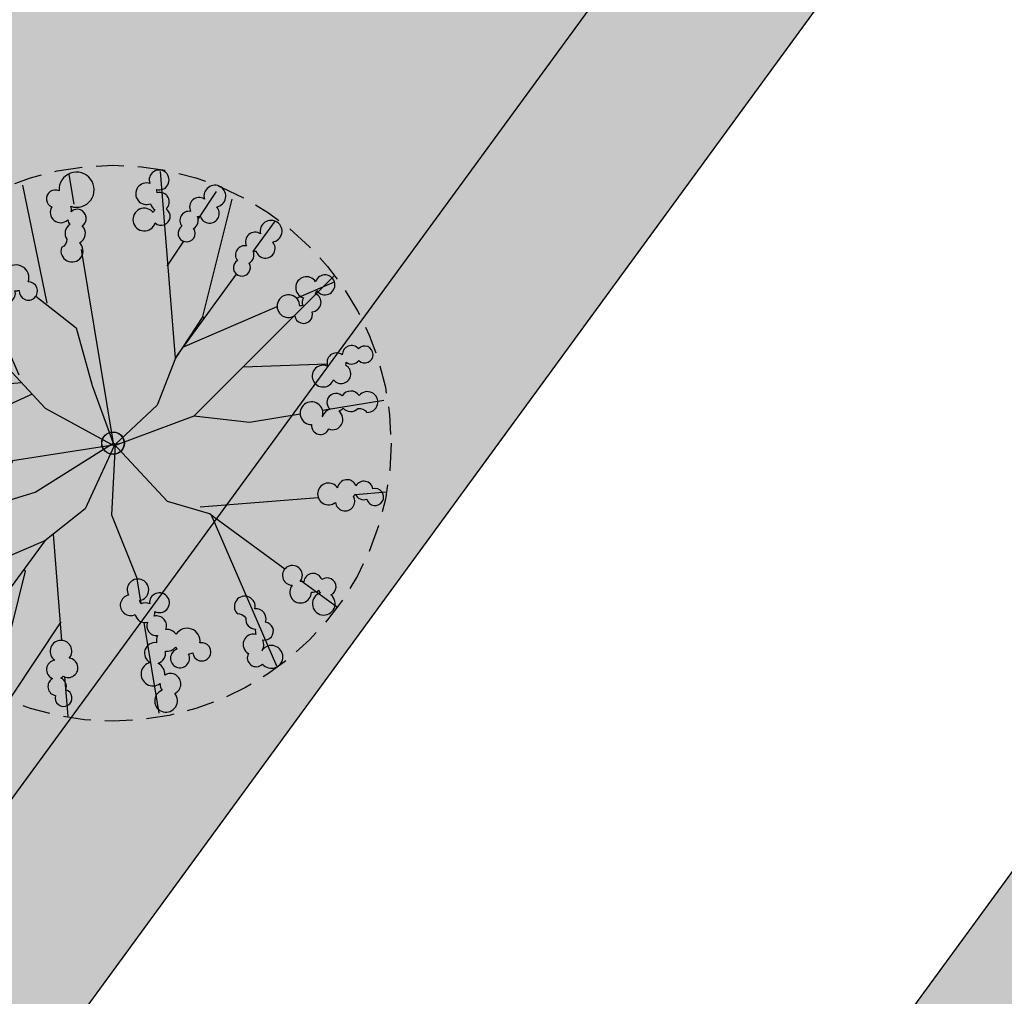
# Model space of a CAD drawing. Extents: x 165990 to 175304, y 2171271 to 2183040.
# Drawn here: x 171754 to 171763, y 2178191 to 2178200 of the extents above; entities that cross this region are included whole.
import ezdxf

# ---------------------------------------------------------------- set-up
doc = ezdxf.new("R2010")
doc.units = 0
doc.header["$MEASUREMENT"] = 0
doc.linetypes.add('HIDDEN', pattern=[0.375, 0.25, -0.125])
for name, color, linetype in [('-A-NV01-P-ARV', 80, 'CONTINUOUS'), ('-A-NV01-P-CALÇ', 5, 'CONTINUOUS'), ('-A-NV01-P-CALÇ-HT', 253, 'CONTINUOUS'), ('-A-NV01-P-GRAMA', 5, 'CONTINUOUS'), ('-A-NV01-P-GRAMA-HT', 94, 'CONTINUOUS'), ('BLK-ARVORES01', 7, 'CONTINUOUS'), ('BLK-ARVORES02', 5, 'HIDDEN')]:
    doc.layers.add(name, color=color, linetype=linetype)

# ---------------------------------------------------------------- blocks, each defined once
blk = doc.blocks.new('ARV-PAIS-03-DEDALEIRO')
at = {"layer": 'BLK-ARVORES01', "color": 24}
for p, q in [((0, 1.216812421567738), (0, 2.455353637225926)), ((-0.02045751851983368, 1.374315093271434), (-0.4314997930196114, 2.383457900956273)), ((-0.003502758219838142, 1.04422742407769), (0.7505362742231227, 2.32578906789422)), ((-0.04621314071118832, 0.9815302444621921), (-1.098242912965361, 2.202421824447811)), ((-1.121386324986815, 1.440770862624049), (-1.32314312516246, 2.047358341515064)), ((0.667174490808975, 1.220621898770332), (1.396074770891573, 2.025329619646072)), ((1.716574668243993, 1.747212157584727), (1.526515652192757, 1.55376096162945)), ((-1.121386324986815, 1.440770862624049), (-1.492680637631565, 1.526804776862264)), ((-0.07246352673973888, 0.8478832356631756), (-1.121386324986815, 1.440770862624049)), ((-1.837112168432213, 1.20385953783989), (-2.025329620810226, 1.374345976859331)), ((-0.984355574415531, 1.363316318951547), (-1.149973222782137, 1.240203525405377)), ((-0.0002085727173835039, 1.369034103117883), (-0.02045751851983368, 1.374315093271434)), ((1.236625198682304, 1.258696531876922), (0, 0)), ((0.9491773474728689, -0.0003884993493556976), (2.224150619644206, 1.098242912441492)), ((-1.220621899701655, 0.6454456970095634), (-1.592139006126672, 0.9819640573114157)), ((-1.075471593241673, 1.057820762973279), (0, -0.02172879595309496)), ((-1.065956218983047, -0.02523155324161053), (-2.347517861693632, 0.7288074791431427)), ((-2.100145300501026, 0.662742804735899), (-2.387741483689751, 0.6725094886496663)), ((-0.6656208028434776, 0.6322202989831567), (-1.782162475166842, 0.6519441995769739)), ((1.573950486781541, 0.5465183332562447), (1.841003736713901, 0.5590145578607917)), ((2.078264811600093, 0.5701167164370418), (2.376280218013562, 0.5840617530047894)), ((1.396043888002168, 0.02045751921832561), (2.405186694639269, 0.4314997922629118)), ((0, -0.02172879595309496), (0, 0)), ((0.9506270154379308, 0), (1.882151300495025, 0)), ((1.065956218983047, 0.003502758219838142), (1.863153370679356, -0.4655482405796647)), ((1.390762896975502, 0.0002085715532302856), (1.396043888002168, 0.02045751921832561)), ((2.136646252998617, 0), (2.477082432771567, 0)), ((-2.197309685521759, -0.02172879595309496), (-2.477082432596944, -0.02172879595309496)), ((-1.396043887827545, -0.042186314240098), (-2.405186694464646, -0.4532285882160068)), ((-1.07190949190408, -0.02172879595309496), (-1.870576584013179, -0.02172879595309496)), ((-0.9796328690717928, -0.04758350737392902), (-1.705057785322424, -0.6726747285574675)), ((-1.390762896917295, -0.02193736657500267), (-1.396043887827545, -0.042186314240098)), ((0, -0.02172879595309496), (-0.01306305889738724, -0.02172879595309496)), ((-0.005153228645212948, -0.02697399910539389), (0, -0.02172879595309496)), ((0, -0.02172879595309496), (0, -0.03039123211055994)), ((0.02712604159023613, -0.04837918002158403), (0, -0.02172879595309496)), ((0.6248321381863207, -0.4447328448295593), (2.387741483864374, -0.7159670777618885)), ((-1.573950486781541, -0.568247128278017), (-2.376280217838939, -0.6057905480265617)), ((1.243543068470899, -0.5399252520874143), (1.711326801800169, -1.133381362073123)), ((2.02652563463198, -0.5616724221035838), (2.347517861868255, -0.7505362741649151)), ((1.203568598255515, -1.204192730598152), (0.8736060799565166, -0.8800161294639111)), ((-1.954626782564446, -0.8877257779240608), (-2.224150619469583, -1.119971708394587)), ((-1.015277863712981, -1.055127376690507), (-0.8582873340928927, -0.8953348742797971)), ((-0.0003884982434101403, -0.9709061412140727), (0.694387175492011, -1.777200595475733)), ((0.003502758219838142, -1.087685012258589), (-0.7505362740484998, -2.36924665607512)), ((0, -1.077946898527443), (0, -1.914692011661828)), ((-1.716574668185785, -1.768940952606499), (-1.136851521558128, -1.178870885632932)), ((1.747212159854826, -1.738303462974727), (1.34940280491719, -1.347469723783433)), ((2.024204598914366, -1.416784524917603), (2.025329620868433, -1.417803565040231)), ((0.911427536746487, -2.029078209772706), (1.098242913139984, -2.24587941262871)), ((0, -2.092399317771196), (0, -2.498811225406826))]:
    blk.add_line(p, q, dxfattribs=at)
at = {"layer": 'BLK-ARVORES01', "color": 84}
for points in [[(-0.2779619770299178, 2.310006146319211, 2.598849116635145), (-0.4080560929724015, 2.292125484906137, 0.770801377006363), (-0.4302383108588401, 2.127302977256477, 0.6898905006515571), (-0.4043084642617032, 1.974122573621571, 2.418050961645872), (-0.3102809847332537, 2.026727801188827, 0.3988114795322733), (-0.3551982347271405, 2.131903227418661, 0.0786901755428842), (-0.3341262791946065, 2.148622384294868, 1.235263574425151)], [(0.6973087673832197, 1.80053482670337, 0.6225633317902135), (0.761314694682369, 1.946211298927665, 0.1241819491303711), (0.8025910358410329, 1.960080597549677, 4.142824092600307), (0.8433575415983796, 2.03037060983479, 0.2398913517750832), (0.8104762932925951, 2.104141059797257, 0.08543406406582886), (0.8330398996768054, 2.125842773355544, 3.255553354060608), (0.8333442762959749, 2.234813915099949, 1.155491616598794), (0.7025844416639302, 2.107294777873904, 0.4377163471571954), (0.6864808629325125, 1.977497825399041, 0.5499699931876417), (0.6165258004330099, 1.845091970637441, 0.1701342962642395), (0.5556655664404389, 1.824412120506167, 0.8465421464637488), (0.3692104047804605, 1.799874680116773, 1.218939504159277), (0.2364658057049382, 1.638395863585174, 0.1708326214226464), (0.1910080845409539, 1.595709173940122, 3.182202578549896), (0.2132189666444901, 1.481196565553546, 1.081406912488466), (0.3237003188114613, 1.632399178575724, 0.3158353785834451), (0.3933196715079248, 1.733103833161294, 0.3919626395519619), (0.5222981221158989, 1.720724887214601, 0.2694356744377163), (0.5930185439938214, 1.653386275283992, 0.05072198364219725), (0.5807012801233213, 1.633265909738839, 2.679257971376079), (0.5867492482357193, 1.521258704829961, 0.08409562547730201), (0.6125316642574035, 1.492078311741352, 2.577618013013024), (0.7213846595550422, 1.471768497489393, 0.8064565525622791), (0.6993253711843863, 1.698558427393436, 0.2834570118121201)], [(-1.22371173434658, 1.488148093223572, 0.8465421458228901), (-1.161625221109716, 1.665666762273759, 1.218939512908416), (-1.245993740158156, 1.856921800877899, 0.170832621963276), (-1.263626421365188, 1.916735230945051, 3.182202589936058), (-1.375867491326062, 1.948490592651069, 1.081406906310591), (-1.290644432214322, 1.781741108745337, 0.31583537459998), (-1.232098127802601, 1.674220824614167, 0.3919626411697898), (-1.301251411437988, 1.564646637067199, 0.2694356736518607), (-1.393228346481919, 1.531842520460486, 0.05072198316309766), (-1.405642982048448, 1.551902951672673, 2.679257962777283), (-1.508366273890715, 1.596959770657122, 0.08409562645548693), (-1.546032536862185, 1.587086524814367, 2.577618023850079), (-1.613200412306469, 1.499052783474326, 0.806456553231066), (-1.400787636463065, 1.416584020480514, 0.2834570114347861), (-1.308835766103584, 1.372446663677692, 0.6225633324021043), (-1.207610397745157, 1.249679330736399, 0.1241819471278909), (-1.21382197123603, 1.206580488942564, 4.142824080715354), (-1.169432066293666, 1.138520736247301, 0.2398913543600191), (-1.088758432742907, 1.134645061567426, 0.08543406344289771), (-1.079547701345291, 1.104724448174238, 3.255553366705889), (-0.9823965411342215, 1.055363994091749, 1.155491607810757), (-1.037340308830608, 1.22954908804968, 0.4377163491637081), (-1.145967393793399, 1.302396397572011, 0.5499699919805446), (-1.232664962648414, 1.424496982246637, 0.1701342938313358)], [(1.546235598332714, 1.73162404820323, 1.010596921853754), (1.391204707790166, 1.698936767876148, 0.8768884295783415), (1.381717157142702, 1.514065255410969, 0.1479428813599041), (1.358502809540369, 1.473077062517405, 0.4291402433468436), (1.236479648854584, 1.418526207096875, -0.3465291064798576), (1.14811151829781, 1.412876710295677, 1.855441579328576), (1.276717530214228, 1.308302350342274, 0.5325700897506956), (1.415004004375078, 1.377134318463504, 1.080970627896691), (1.458473410602892, 1.533888599369675, 0.2128217621559089), (1.495668245159322, 1.564985319040716, 3.332100763534638)], [(-1.759334190574009, 1.295539524871856, 0.6898905020192652), (-1.884782121283934, 1.387187820393592, 2.418050924459049), (-1.915441970777465, 1.283899628091604, 0.3988114788392528), (-1.809883728128625, 1.239889550488442, 0.07869017613184755), (-1.813315070903627, 1.21321028098464, 1.23526356773633), (-1.740956415043911, 1.058409207034856, 2.598849100774326), (-1.660231449321145, 1.161983706522733, 0.7708013739415622)], [(2.081648382416461, 1.11145991506055, 1.437133039709621), (1.938470212713582, 0.998929200693965, 0.2121382994263382), (1.916070356994169, 0.9339806688949466, 0.08593662435741282), (1.888538203987991, 0.9338287236168981, 3.986652455670233), (1.822582730877912, 0.8636067379266024, 1.085295383831318), (1.983332527190214, 0.8583693811669946, 0.7931760657180854), (2.052376784587977, 1.007979225367308, 0.08152397039280616), (2.072637467412278, 1.032042856328189, 4.22930618856894)], [(-2.098362221760908, 0.6605727970600128, 0.2121382979604375), (-2.139988747512689, 0.6059166211634874, 0.08593662311016982), (-2.166181440610671, 0.6144010405987501, 3.986652483504079), (-2.250821961148176, 0.56838762992993, 1.08529539754699), (-2.099812214320991, 0.5130343697965145, 0.7931760597611345), (-1.987357984093251, 0.6334680090658367, 0.08152396758837555), (-1.960576385085005, 0.6499695088714361, 4.229306194025739), (-1.927129753516056, 0.7225614404305816, 1.437133036114218)], [(2.257762654306134, 0.6330227400176227, 0.7708013738512365), (2.094905461970484, 0.6667280066758394, 0.6898904923815613), (1.940282016701531, 0.651622261852026, 2.418050933549709), (1.986152407160262, 0.5541318296454847, 0.3988114773860444), (2.094223210966447, 0.591550150886178, 0.07869017522159664), (2.109420884371502, 0.569355821236968, 1.235263564248409), (2.266460776503664, 0.5019939658232033, 2.598849094199486)], [(-2.032807503739605, 0.009956584312021732, 0.7708013659128721), (-2.191925725404872, 0.05832911236211658, 0.6898904941823555), (-2.347282165079378, 0.05734418518841267, 2.418050926206264), (-2.310465519723948, -0.04391296999529004, 0.3988114847096252), (-2.199440268392209, -0.0164753464050591, 0.0786901763105144), (-2.186323432455538, -0.03995951451361179, 1.23526356746346), (-2.03605844991398, -0.1213203324005008, 2.598849069840275)], [(2.303097426949535, 0.03997573303058743, 0.7708013731793082), (2.141249729320407, 0.0782358031719923, 0.6898904998195633), (1.986263414262794, 0.06747311353683472, 2.418050926023085), (2.029381196160102, -0.03126560105010867, 0.3988114782446052), (2.138459044712363, 0.003106663003563881, 0.07869017477672377), (2.153028197877575, -0.0195052195340395, 1.235263565440979), (2.308116833679378, -0.09124546451494098, 2.59884909435788)], [(2.159108161577024, -0.6751535665243864, 0.08152396975465184), (2.190018035995308, -0.6693112002685666, 4.229306170295215), (2.247195384203224, -0.6134630427695811, 1.437133035554895), (2.065117569873109, -0.6101737320423126, 0.2121382982674778), (2.006709238543408, -0.646347370930016, 0.0859366237577417), (1.985277462896192, -0.6290638083592057, 3.986652460903701), (1.889783170103328, -0.6417953344061971, 1.085295393560503), (2.01104426610982, -0.7474536220543087, 0.7931760628374944)], [(-1.793712750193663, -0.8235604707151651, 2.598849086106751), (-1.88522461624234, -0.7293809857219458, 0.7708013722035388), (-2.031120872416068, -0.8092107586562634, 0.6898904936686724), (-2.139123073517112, -0.9208893943578005, 2.418050920732256), (-2.041021813987754, -0.9654384693130851, 0.3988114772503263), (-1.982937274093274, -0.8669213857501745, 0.07869017376182906), (-1.956981658877339, -0.8739827973768115, 1.235263578497493)], [(-1.074433488596696, -1.371982442215085, 0.6225633306618129), (-1.038583464105614, -1.216956092044711, 0.1241819469394366), (-1.000599286926445, -1.195665342733264, 4.142824066051889), (-0.9735900101077277, -1.11902923649177, 0.2398913506999825), (-1.019594440003857, -1.052645139396191, 0.08543406393435178), (-1.001451738149626, -1.027131945826113, 3.255553363393279), (-1.02138202736387, -0.9199984506703913, 1.155491615315131), (-1.126196357392473, -1.069575257599354, 0.4377163442609406), (-1.117924548685551, -1.200105526484549, 0.5499699896075299), (-1.162083853036165, -1.343196325004101, 0.1701342948057101), (-1.218047204427421, -1.374814794398844, 0.846542136346919), (-1.396706254745368, -1.433539211750031, 1.218939512778149), (-1.497166581393685, -1.616853855550289, 0.1708326273504187), (-1.533909805497387, -1.667237320914865, 3.182202584550385), (-1.49082690445357, -1.775636232923716, 1.081406907606768), (-1.410335167194717, -1.606552112381905, 0.3158353724658355), (-1.360620733699761, -1.494673801120371, 0.3919626380900043), (-1.231586179492297, -1.482894048094749, 0.2694356743675351), (-1.149594306014478, -1.535933649167418, 0.05072198364210159), (-1.157962330064038, -1.557990854606032, 2.679257973069717), (-1.131226499419427, -1.666928391903639, 0.08409562625170351), (-1.100475195300533, -1.690815325826406, 2.577618018290469), (-0.9897439879423473, -1.690564669668674, 0.8064565521271827), (-1.053521064372035, -1.471811912488192, 0.2834570103062018)], [(1.858073775336379, -1.195617401972413, 0.7708013702135011), (1.697957191208843, -1.150659760460258, 2.59884907488834), (1.629981160425814, -1.263013917021453, 1.235263559866326), (1.8004085632856, -1.275409404188395, 0.07869017668609435), (1.824109943438089, -1.262689256574959, 0.398811479436526), (1.902870709280251, -1.345611939206719, 2.418050925912182), (1.988433588587213, -1.280133156105876, 0.6898904888531979)], [(1.560032924520783, -1.41102513903752, 1.014376995495786), (1.398115356219932, -1.395398409105837, 0.2537713545133324), (1.307872305769706, -1.377498653251678, -0.01752780505116559), (1.301090260676574, -1.379886389710009, -0.01863931149018623), (1.307872305769706, -1.377498653251678, 2.957287763926824), (1.188156381511362, -1.343256887048483, 0.8687088426599248), (1.247233565605711, -1.490270225331187, 0.8739958175925057), (1.430949270288693, -1.46755394525826, 0.1479428828549297), (1.47534221157548, -1.483308458700776, 0.4291402400889187), (1.550227560190251, -1.594022650271654, -0.2660966460628894), (1.571116096049082, -1.680072125978768, 1.643218022610505), (1.651803355809534, -1.535279623232782, 0.5417290209467974)], [(-0.4899833053641487, -2.057505985256284, 0.541729014865573), (-0.4503644902724773, -1.908203145954758, 1.643218006879523), (-0.5786634211835917, -1.803252264857292, -0.2660966417322816), (-0.5664281070930883, -1.890951410401613, 0.4291402455453414), (-0.5953278068918735, -2.021451432257891, 0.1479428799466453), (-0.6308107426157221, -2.052433670964092, 0.873995817600587), (-0.8099982770509087, -2.098902124911547, 0.8687088397416496), (-0.8108436618931592, -2.257339244708419, 2.942650551242065), (-0.7115035380120389, -2.181454019155353, -0.02047265847424361), (-0.7193074200768024, -2.181729072704911, -0.01903694853425386), (-0.7115035380120389, -2.181454019155353, 0.2553777595193484), (-0.6347947232716251, -2.131608258932829, 1.014376998955111)], [(0.8664019059215207, -1.867505455389619, 2.598849078877743), (0.750017124140868, -1.928323049098253, 1.235263575124494), (0.8893116131657735, -2.027298767119646, 0.07869017800572203), (0.9161734279477969, -2.028713150881231, 0.3988114814417452), (0.9405165583302733, -2.140457686968148, 2.418050929621248), (1.047631045599701, -2.128840292338282, 0.6898904915836339), (0.9799947515130043, -1.988976340740919, 0.7708013717869425)], [(0.004385677573736757, -2.120448458008468, 0.08152396991206004), (-0.01052392271230929, -2.092749047093093, 4.229306217552031), (-0.08103909570490941, -2.055120918899775, 1.437133040027441), (-0.0291542774066329, -2.229680695571005, 0.2121382946564743), (0.02297812621691264, -2.274427513126284, 0.08593662536159632), (0.01297882117796689, -2.300080124288797, 3.986652466281658), (0.05397166695911437, -2.387262910604477, 1.085295391930828), (0.1180477733723819, -2.239742813631892, 0.7931760673656024)]]:
    blk.add_lwpolyline(points, format="xyb", close=True, dxfattribs=at)
at = {"layer": 'BLK-ARVORES01', "color": 24}
for points in [[(0.6586670862161554, 1.34028866328299), (0.6430668855900876, 0.8809149041771889), (0.3076430286746472, 0.457976290024817), (0, 0)], [(0, 1.216812421567738), (-0.1056639426969923, 0.6788519592955709), (-0.01306305889738724, -0.02172879502177238)], [(-1.220621899643447, 0.6454456970095634), (-0.768877541879192, 0.3043236788362265), (0, 0)], [(0.003502758219838142, -1.087685011327267), (-0.1344993227976374, -0.7040216568857431), (0, 0)], [(1.396043888002168, 0.02045751921832561), (0.9491773475310765, -0.0003884993493556976), (0.5094906896702014, -0.1182210501283407), (0, -0.02172879502177238)], [(-0.01306305889738724, -0.02172879502177238), (-0.6247007131460123, -0.147030889056623), (-1.071909491962288, -0.02172879502177238)], [(0, -0.02172879502177238), (-0.528582779399585, -0.3679065573960543), (-0.8582873340928927, -0.8953348742797971)], [(0.873606079898309, -0.8800161294639111), (0.6248321381863207, -0.4447328448295593), (-0.005153228703420609, -0.02697399910539389)]]:
    blk.add_lwpolyline(points, dxfattribs=at)
blk.add_circle((0, 0), 0.1018016725239944, dxfattribs=at)
at = {"layer": 'BLK-ARVORES02'}
blk.add_circle((0, 0), 2.5, dxfattribs=at)
at = {"layer": 'BLK-ARVORES02', "color": 3, "linetype": 'CONTINUOUS'}
blk.add_circle((0, 0), 0.1, dxfattribs=at)

msp = doc.modelspace()

# ---------------------------------------------------------------- hatches: boundary and pattern name
at = {"layer": '-A-NV01-P-CALÇ-HT'}
h = msp.add_hatch(color=256, dxfattribs=at)
edge = h.paths.add_edge_path()
edge.add_line((171742.304384243, 2178174.775806425), (171859.8664083095, 2178335.656376688))
edge.add_line((171859.8664083095, 2178335.656376688), (171908.178005423, 2178401.769485868))
edge.add_line((171908.178005423, 2178401.769485868), (171908.1780054233, 2178401.769485868))
edge.add_line((171908.1780054233, 2178401.769485868), (171907.5041243239, 2178402.881189185))
edge.add_line((171907.5041243239, 2178402.881189185), (171908.21212676, 2178403.850071299))
edge.add_line((171908.21212676, 2178403.850071299), (171909.4760098888, 2178403.545769743))
edge.add_line((171909.4760098888, 2178403.545769743), (171993.5348547343, 2178518.578017044))
edge.add_line((171993.5348547343, 2178518.578017044), (171992.8609736348, 2178519.689720361))
edge.add_line((171992.8609736348, 2178519.689720361), (171993.5689760709, 2178520.658602475))
edge.add_line((171993.5689760709, 2178520.658602475), (171994.8328591996, 2178520.354300919))
edge.add_line((171994.8328591996, 2178520.354300919), (172058.6084615071, 2178607.629481419))
edge.add_line((172058.6084615071, 2178607.629481419), (172058.6084615069, 2178607.629481419))
edge.add_line((172058.6084615069, 2178607.629481419), (172057.9345804072, 2178608.741184737))
edge.add_line((172057.9345804072, 2178608.741184737), (172058.6425828433, 2178609.71006685))
edge.add_line((172058.6425828433, 2178609.71006685), (172059.9064659728, 2178609.405765295))
edge.add_line((172059.9064659728, 2178609.405765295), (172135.2435544082, 2178712.502525711))
edge.add_line((172135.2435544082, 2178712.502525711), (172134.5696733089, 2178713.614229028))
edge.add_line((172134.5696733089, 2178713.614229028), (172135.2776757449, 2178714.583111142))
edge.add_line((172135.2776757449, 2178714.583111142), (172136.5415588739, 2178714.278809587))
edge.add_line((172136.5415588739, 2178714.278809587), (172167.3499308285, 2178756.43923028))
edge.add_line((172167.3499308285, 2178756.43923028), (172170.1447384116, 2178756.874029743))
edge.add_line((172170.1447384116, 2178756.874029743), (172173.094748561, 2178760.911038551))
edge.add_line((172173.094748561, 2178760.911038551), (172172.420867461, 2178762.022741867))
edge.add_line((172172.420867461, 2178762.022741867), (172173.1288698969, 2178762.991623981))
edge.add_line((172173.1288698969, 2178762.991623981), (172174.3927530264, 2178762.687322426))
edge.add_line((172174.3927530264, 2178762.687322426), (172184.5433805999, 2178776.578180711))
edge.add_arc((172184.0589395429, 2178776.932181929), 0.6000000000309484, 323.8428477475721, 486.3548981740976)
edge.add_arc((172370.7506789068, 2178549.619821595), 294.7499932648582, 129.3900882764463, 131.4662662617602)
edge.add_line((172175.573430595, 2178770.489467022), (172136.0353488092, 2178716.382675403))
edge.add_line((172136.0353488092, 2178716.382675403), (172134.8770556886, 2178716.238255719))
edge.add_line((172134.8770556886, 2178716.238255719), (172132.8710487861, 2178713.493089729))
edge.add_line((172132.8710487861, 2178713.493089729), (172133.0853386603, 2178712.345666595))
edge.add_line((172133.0853386603, 2178712.345666595), (172059.4002559079, 2178611.509631111))
edge.add_line((172059.4002559079, 2178611.509631111), (172059.4002559076, 2178611.509631111))
edge.add_line((172059.4002559076, 2178611.509631111), (172058.347671483, 2178611.509870909))
edge.add_line((172058.347671483, 2178611.509870909), (172056.130247188, 2178608.475385956))
edge.add_line((172056.130247188, 2178608.475385956), (172056.4502457585, 2178607.472622302))
edge.add_line((172056.4502457585, 2178607.472622302), (171994.3266491347, 2178522.458166736))
edge.add_line((171994.3266491347, 2178522.458166736), (171993.2740647106, 2178522.458406534))
edge.add_line((171993.2740647106, 2178522.458406534), (171991.0566404156, 2178519.42392158))
edge.add_line((171991.0566404156, 2178519.42392158), (171991.376638986, 2178518.421157927))
edge.add_line((171991.376638986, 2178518.421157927), (171991.3766389858, 2178518.421157928))
edge.add_line((171991.3766389858, 2178518.421157928), (171908.9697998248, 2178405.649635559))
edge.add_line((171908.9697998248, 2178405.649635559), (171907.9172154001, 2178405.649875358))
edge.add_line((171907.9172154001, 2178405.649875358), (171905.6997911051, 2178402.615390404))
edge.add_line((171905.6997911051, 2178402.615390404), (171906.0197896755, 2178401.612626751))
edge.add_line((171906.0197896755, 2178401.612626751), (171906.019789675, 2178401.61262675))
edge.add_line((171906.019789675, 2178401.61262675), (171740.9721708744, 2178175.749309315))
edge.add_arc((172029.8782953412, 2177964.925274303), 357.6499999902671, 143.8805754376958, 153.6599182865984)
edge.add_arc((171402.5549153719, 2178275.514032846), 342.3500000019282, 325.49898617729286, 333.6599182865675, ccw=False)
edge.add_line((171684.6910848696, 2178081.599865332), (171683.7990799548, 2178081.795067941))
edge.add_line((171683.7990799548, 2178081.795067941), (171681.6835462413, 2178078.769688645))
edge.add_line((171681.6835462413, 2178078.769688645), (171682.1772590123, 2178077.992216529))
edge.add_arc((171402.554933497, 2178275.514068424), 342.3500064296843, 323.8428477526153, 324.76307550237857, ccw=False)
edge.add_line((171678.9689317945, 2178073.526869702), (171654.2972821946, 2178039.764386962))
edge.add_line((171654.2972821946, 2178039.764386962), (171629.2231395997, 2178005.451103519))
edge.add_line((171629.2231395997, 2178005.451103519), (171619.1043182685, 2177991.603771226))
edge.add_line((171619.1043182685, 2177991.603771226), (171616.7923060049, 2177993.293254696))
edge.add_arc((171715.1507500559, 2177960.79508154), 103.5881980470274, 161.7161596055892, 167.2691563265053)
edge.add_arc((171615.1316937956, 2177983.410714786), 1.044328459344851, 168.27429596976, 312.4037727958819)
edge.add_line((171615.8359377488, 2177982.639571229), (171622.5433598098, 2177990.123586815))
edge.add_line((171622.5433598098, 2177990.123586815), (171629.149209576, 2177999.163512758))
edge.add_line((171629.149209576, 2177999.163512758), (171628.4753284763, 2178000.275216075))
edge.add_line((171628.4753284763, 2178000.275216075), (171629.1833308473, 2178001.244098236))
edge.add_line((171629.1833308473, 2178001.244098236), (171630.4472140413, 2178000.939796634))
edge.add_line((171630.4472140413, 2178000.939796634), (171631.0391688681, 2178001.749870847))
edge.add_line((171631.0391688681, 2178001.749870847), (171630.604369405, 2178004.54467843))
edge.add_line((171630.604369405, 2178004.54467843), (171655.6294951016, 2178038.790883613))
edge.add_line((171655.6294951016, 2178038.790883613), (171680.3011211431, 2178072.553334114))
edge.add_arc((171402.5549099377, 2178275.514036191), 344.0000064341967, 323.842847751905, 324.9473657896297)
edge.add_line((171684.1618423834, 2178077.9449596), (171683.4628497633, 2178079.045695292))
edge.add_line((171683.4628497633, 2178079.045695292), (171684.150517607, 2178080.029114297))
edge.add_line((171684.150517607, 2178080.029114297), (171685.4204586344, 2178079.751205738))
edge.add_arc((171402.5549151875, 2178275.514032477), 344.0000000033376, 325.3140441800116, 333.6599183472656)
edge.add_arc((172029.8783196544, 2177964.925261323), 356.0000275383378, 143.88075081476, 153.6599181584624, ccw=False)
h = msp.add_hatch(color=256, dxfattribs=at)
edge = h.paths.add_edge_path()
edge.add_line((171748.4819582863, 2178170.263723397), (171866.0430317863, 2178331.14286116))
edge.add_line((171866.0430317863, 2178331.14286116), (171912.8474080609, 2178395.193379537))
edge.add_line((171912.8474080609, 2178395.193379537), (171914.9072035222, 2178393.665556958))
edge.add_line((171914.9072035222, 2178393.665556958), (171916.3047000001, 2178395.395200001))
edge.add_line((171916.3047000001, 2178395.395200001), (171920.8652626025, 2178392.082138937))
edge.add_line((171920.8652626025, 2178392.082138937), (171924.2742769641, 2178396.678138766))
edge.add_line((171924.2742769641, 2178396.678138766), (171922.7136440738, 2178397.835714948))
edge.add_arc((171917.9476991725, 2178391.410314634), 7.999999999876443, 53.43437493610023, 75.86667400277281)
edge.add_line((171919.9011319327, 2178399.168155857), (171919.27385859, 2178398.029503955))
edge.add_line((171919.27385859, 2178398.029503955), (171918.0809457234, 2178398.15973027))
edge.add_line((171918.0809457234, 2178398.15973027), (171917.714125011, 2178399.406904101))
edge.add_arc((171917.9476991725, 2178391.410314634), 7.999999999889321, 91.67308946945991, 109.4180026091639)
edge.add_line((171915.288039328, 2178398.955260592), (171915.3945898129, 2178397.659634489))
edge.add_line((171915.3945898129, 2178397.659634489), (171914.3284529517, 2178397.108860312))
edge.add_line((171914.3284529517, 2178397.108860312), (171913.3334550825, 2178397.945507934))
edge.add_arc((171917.9476991721, 2178391.410314633), 8.000000000146821, 125.2244180743357, 143.8428477478958)
edge.add_line((171911.488485079, 2178396.130330873), (171864.7108188796, 2178332.11636451))
edge.add_line((171864.7108188796, 2178332.11636451), (171747.1496287391, 2178171.236934462))
edge.add_arc((172029.8782937073, 2177964.925275821), 349.9999978369971, 143.8811687441037, 147.3793474309965)
edge.add_arc((172029.8782955027, 2177964.925274582), 350.0000000166805, 147.3793474186418, 148.6922042796188)
edge.add_line((171730.8424479093, 2178146.797652545), (171732.0604559486, 2178145.913629055))
edge.add_arc((172029.8782954849, 2177964.925274582), 348.5000000015509, 148.7123242428222, 151.0592914676683)
edge.add_line((171724.8986496608, 2178133.565915099), (171723.6755337025, 2178134.453645888))
edge.add_arc((172029.8782954951, 2177964.925274578), 350.0000000121956, 151.029006430929, 152.3554952663399)
edge.add_line((171719.8330898, 2178127.319764737), (171721.0600392294, 2178126.429251636))
edge.add_arc((172029.8782954844, 2177964.925274596), 348.4999999945128, 152.3915940732535, 152.8518409764012)
edge.add_line((171719.7726835754, 2178123.94338507), (171718.544250326, 2178124.834975119))
edge.add_arc((172029.8782954943, 2177964.925274584), 350.0000000085631, 152.8137249201753, 154.1213675226059)
edge.add_line((171714.9760804222, 2178117.688473519), (171716.1870779288, 2178116.809538235))
edge.add_arc((171402.5549151863, 2178275.514032485), 351.5000000026002, 330.8872403746518, 333.15962681917097, ccw=False)
edge.add_line((171709.6477745303, 2178104.498753221), (171708.4250281244, 2178105.386215791))
edge.add_arc((171402.5549152053, 2178275.514032482), 349.9999999844525, 330.2569089015853, 330.9167790097389, ccw=False)
edge.add_line((171706.445440414, 2178101.874898997), (171707.6665757577, 2178100.988605727))
edge.add_arc((171402.5549151819, 2178275.514032478), 351.5000000025255, 328.0815785453833, 330.2302232306286, ccw=False)
edge.add_line((171700.9087278071, 2178089.672022981), (171699.6415184454, 2178090.474711891))
edge.add_arc((171402.5549151883, 2178275.514032477), 349.9999999967455, 327.51047215062437, 328.0834342540568, ccw=False)
edge.add_line((171697.7762877363, 2178087.513125063), (171699.043464424, 2178086.710456849))
edge.add_arc((171402.5549151786, 2178275.514032479), 351.5000000061, 325.7052478700918, 327.51106155158647, ccw=False)
edge.add_line((171692.946607091, 2178077.461223177), (171691.8070802836, 2178078.161032872))
edge.add_arc((171700.9595773723, 2178074.132162427), 10.00000000104792, 156.2412139214887, 170.996741814706)
edge.add_line((171691.0827829394, 2178075.697068734), (171692.258014502, 2178075.14134338))
edge.add_line((171692.258014502, 2178075.14134338), (171692.2017390129, 2178073.94266366))
edge.add_line((171692.2017390129, 2178073.94266366), (171690.9796112044, 2178073.499489278))
edge.add_arc((171700.9595773718, 2178074.132162428), 10.00000000083509, 183.6273727930017, 192.6634877716595)
edge.add_line((171691.2028329235, 2178071.939917508), (171692.5002088112, 2178071.85736004))
edge.add_line((171692.5002088112, 2178071.85736004), (171692.8904708179, 2178070.722593294))
edge.add_line((171692.8904708179, 2178070.722593294), (171691.9183132551, 2178069.859511822))
edge.add_arc((171700.9595773713, 2178074.132162427), 10.00000000027606, 205.2941188000678, 233.1751228627474)
edge.add_line((171694.9658652716, 2178066.12745036), (171695.6775444865, 2178065.594564194))
edge.add_line((171695.6775444865, 2178065.594564194), (171698.8225770841, 2178069.794812714))
edge.add_line((171698.8225770841, 2178069.794812714), (171694.5935284024, 2178072.961410095))
edge.add_line((171694.5935284024, 2178072.961410095), (171696.149140929, 2178075.494473282))
edge.add_line((171696.149140929, 2178075.494473282), (171694.2262702328, 2178076.675352527))
edge.add_arc((171402.5549151938, 2178275.514032485), 352.9999999972243, 325.716898505786, 327.5116459406386)
edge.add_line((171700.3106410806, 2178085.907788655), (171701.9617517606, 2178084.861924986))
edge.add_line((171701.9617517606, 2178084.861924986), (171704.0217243813, 2178087.700156371))
edge.add_line((171704.0217243813, 2178087.700156371), (171702.1759368598, 2178088.869334266))
edge.add_arc((171402.5549151924, 2178275.514032487), 352.9999999987072, 328.0797386053582, 330.2037656787394)
edge.add_line((171708.8876495601, 2178100.102357124), (171711.5963108882, 2178098.136425733))
edge.add_line((171711.5963108882, 2178098.136425733), (171713.9485177496, 2178101.377297611))
edge.add_line((171713.9485177496, 2178101.377297611), (171710.8704454344, 2178103.61134545))
edge.add_arc((171402.5549151853, 2178275.514032476), 352.9999999992165, 330.8579545849919, 333.1204943753708)
edge.add_line((171717.4165501604, 2178115.917194098), (171722.0570059367, 2178112.549176995))
edge.add_line((171722.0570059367, 2178112.549176995), (171726.6853966476, 2178118.926176204))
edge.add_line((171726.6853966476, 2178118.926176204), (171721.0012442454, 2178123.051702539))
edge.add_arc((172029.8782955116, 2177964.925274592), 347.0000000206505, 152.4280083609793, 152.8902905547446, ccw=False)
edge.add_line((171722.2871028091, 2178125.538655685), (171728.311290496, 2178121.166333624))
edge.add_line((171728.311290496, 2178121.166333624), (171733.0283133348, 2178127.665450227))
edge.add_line((171733.0283133348, 2178127.665450227), (171726.1218457081, 2178132.678126182))
edge.add_arc((172029.8782954902, 2177964.92527459), 347.0000000024852, 148.7326187433858, 151.0898403366178, ccw=False)
edge.add_line((171733.2784991862, 2178145.029580019), (171741.3691362113, 2178139.157440471))
edge.add_line((171741.3691362113, 2178139.157440471), (171746.0682476794, 2178145.631878779))
edge.add_line((171746.0682476794, 2178145.631878779), (171736.487815551, 2178152.727897603))
edge.add_arc((172027.4662130756, 2177966.574468166), 345.4294821192325, 143.8664363934435, 147.390919844177, ccw=False)
at = {"layer": '-A-NV01-P-GRAMA-HT'}
h = msp.add_hatch(dxfattribs=at)
h.set_pattern_fill('AR-SAND', color=256, scale=0.75, style=0)
h.set_pattern_definition([(37.50000000000001, (0, 0), (-0.04724501858220612, 1.445117826759869), [0, -1.14, 0, -1.275, 0, -1.21875]), (7.499999999999999, (0, 0), (1.327332528950795, 2.116609548922305), [0, -0.615, 0, -1.0275, 0, -0.39375]), (327.5, (-0.9225, 0), (2.335606396313621, 0.004244290152723373), [0, -0.375, 0, -1.35, 0, -1.7625]), (317.5, (-0.9225, 0), (2.25459495342922, 0.6582566737006869), [0, -0.1875, 0, -0.885, 0, -1.0125])])
edge = h.paths.add_edge_path()
edge.add_arc((170799.1761775278, 2175144.432276686), 801.090266604908, 161.1556369446065, 161.5013365655653)
edge.add_arc((-12509071.12010604, 6408255.619046483), 13367008.79223386, 341.5381400416773, 341.5386732159039, ccw=False)
edge.add_line((170000.0873815324, 2175280.617098449), (169999.1397726228, 2175280.147090749))
edge.add_line((169999.1397726228, 2175280.147090749), (169998.0947661333, 2175277.016908069))
edge.add_line((169998.0947661333, 2175277.016908069), (169998.62599977, 2175275.94585811))
edge.add_line((169998.62599977, 2175275.94585811), (169998.6259997699, 2175275.945858109))
edge.add_line((169998.6259997699, 2175275.945858109), (170000.0946231661, 2175275.428293962))
edge.add_arc((169711.4844003881, 2175368.00724131), 303.0952361617269, 332.1003638403568, 342.21505727824115, ccw=False)
edge.add_line((169979.3504533795, 2175226.181644753), (169976.0508189408, 2175220.125266087))
edge.add_line((169976.0508189408, 2175220.125266087), (169970.5215699079, 2175212.469648089))
edge.add_line((169970.5215699079, 2175212.469648089), (169970.1695656104, 2175211.982274412))
edge.add_arc((169969.7383924383, 2175212.235433839), 0.5000000001548757, 161.4625562678715, 329.58105991144936, ccw=False)
edge.add_line((169969.2643343937, 2175212.394396006), (169975.5591063242, 2175231.166707207))
edge.add_line((169975.5591063242, 2175231.166707207), (169975.62282108, 2175231.35671778))
edge.add_line((169975.62282108, 2175231.35671778), (169975.7871073278, 2175231.302387989))
edge.add_line((169975.7871073278, 2175231.302387989), (169982.5290999715, 2175251.689300018))
edge.add_line((169982.5290999715, 2175251.689300018), (169986.5262608302, 2175263.776059897))
edge.add_line((169986.5262608302, 2175263.776059897), (169988.8555999713, 2175270.819600017))
edge.add_line((169988.8555999713, 2175270.819600017), (169994.6019999713, 2175287.125400017))
edge.add_line((169994.6019999713, 2175287.125400017), (170009.2828999713, 2175326.751800018))
edge.add_line((170009.2828999713, 2175326.751800018), (170009.3606999713, 2175328.277300017))
edge.add_line((170009.3606999713, 2175328.277300017), (170012.0173272601, 2175335.31552742))
edge.add_line((170012.0173272601, 2175335.31552742), (170036.3692353629, 2175404.372769538))
edge.add_line((170036.3692353629, 2175404.372769538), (170041.0247881712, 2175403.183288405))
h = msp.add_hatch(dxfattribs=at)
h.set_pattern_fill('AR-SAND', color=256, scale=0.75, style=0)
h.set_pattern_definition([(91.34206231260801, (170995.636872819, 2177093.876862698), (-1.194654170626937, 0.8144931169774635), [0, -1.14, 0, -1.275, 0, -1.21875]), (61.34206231260801, (170995.636872819, 2177093.876862698), (-0.9257935815348547, 2.320507243985432), [0, -0.615, 0, -1.0275, 0, -0.39375]), (21.342062312608, (170995.092585736, 2177093.132042035), (1.374611552814515, 1.888258015041607), [0, -0.375, 0, -1.35, 0, -1.7625]), (11.342062312608, (170995.092585736, 2177093.132042035), (0.7987682795243194, 2.208725761185792), [0, -0.1875, 0, -0.885, 0, -1.0125])])
edge = h.paths.add_edge_path()
edge.add_line((172091.1708079158, 2178704.732360641), (171833.3841795526, 2178351.958357624))
edge.add_line((171833.3841795526, 2178351.958357624), (171717.2716674316, 2178193.061536788))
edge.add_line((171717.2716674316, 2178193.061536788), (171635.252798819, 2178080.820941577))
edge.add_arc((171388.7934107708, 2178260.919061609), 305.2500004850272, 308.2792730461821, 323.84284772341243, ccw=False)
edge.add_arc((171760.4904900969, 2177789.918717858), 294.7500350091062, 128.2792730437007, 143.8428477922632)
edge.add_line((171522.5087924593, 2177963.821836655), (171507.7745639694, 2177943.658444914))
edge.add_line((171507.7745639694, 2177943.658444914), (171527.4347967917, 2177929.291895562))
edge.add_line((171527.4347967917, 2177929.291895562), (171624.342677305, 2178061.653462896))
edge.add_line((171624.342677305, 2178061.653462896), (171719.2904443305, 2178191.586904615))
edge.add_line((171719.2904443305, 2178191.586904615), (171837.2911497791, 2178353.067666763))
edge.add_line((171837.2911497791, 2178353.067666763), (172093.1893123225, 2178703.257355569))
edge.add_line((172093.1893123225, 2178703.257355569), (172107.9053861152, 2178723.39590307))
edge.add_arc((171303.3242122126, 2179311.336812241), 996.5065870706773, 323.8428477516882, 327.8951145719261)
edge.add_arc((172997.4830100613, 2178248.391691711), 1003.500003315243, 143.84284663723, 147.8951145719124, ccw=False)
edge.add_line((172187.2553510792, 2178840.458746422), (172195.361143212, 2178851.551302462))
edge.add_arc((172194.4500429622, 2178852.111009686), 1.06928753913321, 328.4367565547245, 424.1339826148708)
edge.add_arc((172241.9817893986, 2178950.14671605), 107.8814657468017, 233.25341736605918, 244.1339826114234, ccw=False)
edge.add_arc((172176.8405334806, 2178862.90114103), 0.9999999999035675, 53.25341736735917, 143.8428597930211)
edge.add_line((172176.033131595, 2178863.49114289), (172172.2814464937, 2178858.357061407))
edge.add_line((172172.2814464937, 2178858.357061407), (172172.2810357815, 2178858.356499358))
edge.add_arc((172410.2550586183, 2178684.459065317), 294.7404843440216, 143.8428597929431, 160.490973512315)
edge.add_arc((171844.7157603524, 2178884.827308718), 305.2446245100761, 323.842847751752, 340.49097351457664, ccw=False)
h = msp.add_hatch(dxfattribs=at)
h.set_pattern_fill('AR-SAND', color=256, scale=0.7499999999999998, angle=0.003702033372193442, style=0)
h.set_pattern_definition([(91.34654342622132, (172419.4476890099, 2178644.257521593), (-1.194717868631874, 0.8143996803607618), [0, -1.14, 0, -1.275, 0, -1.21875]), (61.34654342622136, (172419.4476890099, 2178644.257521593), (-0.9259750660080179, 2.320434830399561), [0, -0.6149999999999998, 0, -1.0275, 0, -0.3937499999999999]), (21.34654342622136, (172418.9034601812, 2178643.512658362), (1.374463867598619, 1.888365517892615), [0, -0.3749999999999999, 0, -1.35, 0, -1.7625]), (11.34654342622136, (172418.9034601812, 2178643.512658362), (0.7985955322273578, 2.208788226246803), [0, -0.1874999999999999, 0, -0.8849999999999997, 0, -1.0125])])
edge = h.paths.add_edge_path()
edge.add_line((171717.2716674269, 2178193.061536791), (171833.3841795479, 2178351.958357628))
edge.add_line((171833.3841795479, 2178351.958357628), (172091.1708079134, 2178704.732360647))
edge.add_arc((171844.7157603479, 2178884.827308721), 305.2446245100314, 323.8428477517455, 340.4909735145729)
edge.add_arc((172410.255058618, 2178684.459065331), 294.7404843444595, 143.8425891542027, 160.4909735145552, ccw=False)
edge.add_line((172172.2818571943, 2178858.35762345), (172176.0331315904, 2178863.491142893))
edge.add_arc((172176.840533476, 2178862.901141033), 0.9999999999348904, 53.25341736602297, 143.8428597930211, ccw=False)
edge.add_arc((172241.981789394, 2178950.146716053), 107.8814657468222, 233.2534173660468, 244.1339826113955)
edge.add_arc((172194.4500429576, 2178852.111009689), 1.06928753925457, -31.563243445275475, 64.13398261487077, ccw=False)
edge.add_line((172195.3611432074, 2178851.551302466), (172187.2553510746, 2178840.458746425))
edge.add_arc((172997.4830100581, 2178248.391691715), 1003.500003316301, 143.842846637278, 147.8951145719539)
edge.add_arc((171303.3242122095, 2179311.336812243), 996.5065870687456, 323.84287339193935, 327.89511457195056, ccw=False)
edge.add_line((172107.905649218, 2178723.396263129), (171837.2911497743, 2178353.067666766))
edge.add_line((171837.2911497743, 2178353.067666766), (171719.2904443257, 2178191.586904618))
edge.add_line((171719.2904443257, 2178191.586904618), (171717.2716674269, 2178193.061536791))
h = msp.add_hatch(dxfattribs=at)
h.set_pattern_fill('AR-SAND', color=256, scale=0.75, style=0)
h.set_pattern_definition([(91.342062312608, (171234.2948245885, 2176898.492687289), (-1.194654170626937, 0.8144931169774635), [0, -1.14, 0, -1.275, 0, -1.21875]), (61.34206231260801, (171234.2948245885, 2176898.492687289), (-0.9257935815348544, 2.320507243985432), [0, -0.615, 0, -1.0275, 0, -0.39375]), (21.342062312608, (171233.7505375055, 2176897.747866625), (1.374611552814515, 1.888258015041607), [0, -0.375, 0, -1.35, 0, -1.7625]), (11.342062312608, (171233.7505375055, 2176897.747866625), (0.7987682795243195, 2.208725761185792), [0, -0.1875, 0, -0.885, 0, -1.0125])])
edge = h.paths.add_edge_path()
edge.add_line((171658.70277666, 2178092.572651726), (171726.9618327916, 2178185.983317078))
edge.add_line((171726.9618327916, 2178185.983317078), (171847.654526866, 2178351.147992584))
edge.add_line((171847.654526866, 2178351.147992584), (172086.759709988, 2178678.356944915))
edge.add_line((172086.759709988, 2178678.356944915), (172124.291332593, 2178729.717951613))
edge.add_arc((172370.7506788133, 2178549.619869703), 305.2499442213094, 131.6656709602713, 143.8428488685249, ccw=False)
edge.add_arc((171971.8810216373, 2178997.841762304), 294.7499461304799, 311.6656709602972, 323.842847752258)
edge.add_line((172209.8626473928, 2178823.938695779), (172219.3444529834, 2178836.914289336))
edge.add_line((172219.3444529834, 2178836.914289336), (172202.3890049241, 2178849.304340049))
edge.add_line((172202.3890049241, 2178849.304340049), (172192.9071995748, 2178836.328746822))
edge.add_arc((172997.4726820471, 2178248.39873175), 996.4874902422952, 143.8428211841934, 147.8951400250534)
edge.add_arc((171303.3346857213, 2179311.329752167), 1003.493985861912, 323.8428477518029, 327.89514002504785, ccw=False)
edge.add_line((172113.5574977185, 2178719.266263527), (172084.9375357503, 2178680.100622493))
edge.add_line((172084.9375357503, 2178680.100622493), (171842.9429983549, 2178348.937667274))
edge.add_line((171842.9429983549, 2178348.937667274), (171656.610496882, 2178093.946697203))
edge.add_line((171656.610496882, 2178093.946697203), (171629.9945257978, 2178057.523463293))
edge.add_line((171629.9945257978, 2178057.523463293), (171540.0451003968, 2177934.175880043))
edge.add_line((171540.0451003968, 2177934.175880043), (171561.8415803049, 2177918.248286119))
edge.add_line((171561.8415803049, 2177918.248286119), (171569.9436850507, 2177929.15923601))
edge.add_arc((171345.1680793722, 2178096.070047606), 279.9701625813697, 323.4036613947156, 340.7960962930448)
edge.add_arc((171897.0449588137, 2177901.366356682), 305.2499999558022, 149.7619734350348, 160.3569098974046, ccw=False)
edge.add_arc((171941.5685362569, 2177872.233619243), 358.3973179899845, 144.2820341218181, 149.3227870394142, ccw=False)
edge.add_line((171650.5855711364, 2178081.464476317), (171658.70277666, 2178092.572651726))
h = msp.add_hatch(dxfattribs=at)
h.set_pattern_fill('AR-SAND', color=256, scale=0.7499999999999998, angle=0.003702033372193442, style=0)
h.set_pattern_definition([(91.34654979593574, (171675.3917004329, 2178261.20495175), (-1.194717959170706, 0.8143995475409977), [0, -1.14, 0, -1.275, 0, -1.21875]), (61.34654979593577, (171675.3917004329, 2178261.20495175), (-0.9259753239765277, 2.320434727456594), [0, -0.6149999999999998, 0, -1.0275, 0, -0.3937499999999999]), (21.34654979593577, (171674.8474716869, 2178260.460088459), (1.374463657664316, 1.888365670695172), [0, -0.3749999999999999, 0, -1.35, 0, -1.7625]), (11.34654979593578, (171674.8474716869, 2178260.460088459), (0.7985952866708681, 2.208788315028642), [0, -0.1874999999999999, 0, -0.8849999999999997, 0, -1.0125])])
edge = h.paths.add_edge_path()
edge.add_line((172219.3444167338, 2178836.914274619), (172202.3889689271, 2178849.304325148))
edge.add_line((172202.3889689271, 2178849.304325148), (172192.9071633252, 2178836.328732105))
edge.add_arc((172997.4830097903, 2178248.391691896), 996.5000029932822, 143.8428466366587, 147.8951145725487)
edge.add_arc((171303.32421253, 2179311.336812031), 1003.506586684062, 323.84287320432264, 327.89511457256117, ccw=False)
edge.add_line((172113.5574614689, 2178719.26624881), (171842.9429621054, 2178348.937652558))
edge.add_line((171842.9429621054, 2178348.937652558), (171724.9430196424, 2178187.457934534))
edge.add_line((171724.9430196424, 2178187.457934534), (171726.9617965421, 2178185.983302361))
edge.add_line((171726.9617965421, 2178185.983302361), (171847.6544906165, 2178351.147977867))
edge.add_line((171847.6544906165, 2178351.147977867), (172124.2912963433, 2178729.717936897))
edge.add_arc((172370.7506840901, 2178549.619817272), 305.2500000015422, 131.6656720770763, 143.8428477517134, ccw=False)
edge.add_arc((171971.8809452904, 2178997.841784004), 294.7499999910521, 311.6656720770627, 323.8428466354428)
edge.add_line((172209.8626111432, 2178823.938681062), (172219.3444167332, 2178836.914274618))
edge.add_line((172219.3444167332, 2178836.914274618), (172219.3444167338, 2178836.914274619))
h = msp.add_hatch(dxfattribs=at)
h.set_pattern_fill('AR-SAND', color=256, scale=0.7499999999999998, angle=0.003702033372193442, style=0)
h.set_pattern_definition([(91.34657440807759, (172043.2445713274, 2178704.749953734), (-1.194718309006437, 0.8143990343343969), [0, -1.14, 0, -1.275, 0, -1.21875]), (61.34657440807768, (172043.2445713274, 2178704.749953734), (-0.9259763207491415, 2.320434329691723), [0, -0.6149999999999998, 0, -1.0275, 0, -0.3937499999999999]), (21.34657440807768, (172042.7003429014, 2178704.005090209), (1.374462846492333, 1.888366261113609), [0, -0.3749999999999999, 0, -1.35, 0, -1.7625]), (11.34657440807767, (172042.7003429014, 2178704.005090209), (0.7985943378572536, 2.208788658075356), [0, -0.1874999999999999, 0, -0.8849999999999997, 0, -1.0125])])
edge = h.paths.add_edge_path()
edge.add_line((171708.8158063872, 2178199.285103451), (171955.0359973966, 2178536.232396119))
edge.add_line((171955.0359973966, 2178536.232396119), (172034.9961964059, 2178645.655856567))
edge.add_line((172034.9961964059, 2178645.655856567), (172035.8039640323, 2178653.215374789))
edge.add_line((172035.8039640323, 2178653.215374789), (172038.4954051869, 2178662.844560984))
edge.add_line((172038.4954051869, 2178662.844560984), (172042.0295620092, 2178672.437769779))
edge.add_line((172042.0295620092, 2178672.437769779), (172044.8263658404, 2178678.007897381))
edge.add_line((172044.8263658404, 2178678.007897381), (172051.2230645863, 2178688.296070257))
edge.add_line((172051.2230645863, 2178688.296070257), (172057.2724875098, 2178697.341757379))
edge.add_line((172057.2724875098, 2178697.341757379), (172066.176902233, 2178708.051913465))
edge.add_line((172066.176902233, 2178708.051913465), (172072.1080511797, 2178715.266186114))
edge.add_line((172072.1080511797, 2178715.266186114), (172081.4017822392, 2178725.128361164))
edge.add_line((172081.4017822392, 2178725.128361164), (172090.3190329001, 2178734.556559054))
edge.add_line((172090.3190329001, 2178734.556559054), (172098.7937823204, 2178745.757627439))
edge.add_line((172098.7937823204, 2178745.757627439), (172105.4309408525, 2178758.011604768))
edge.add_line((172105.4309408525, 2178758.011604768), (172110.5093797706, 2178775.264461306))
edge.add_line((172110.5093797706, 2178775.264461306), (172069.5656261419, 2178719.234048223))
edge.add_line((172069.5656261419, 2178719.234048223), (172052.9068323534, 2178696.191385156))
edge.add_line((172052.9068323534, 2178696.191385156), (172049.7920332662, 2178692.174424255))
edge.add_line((172049.7920332662, 2178692.174424255), (172046.8420230383, 2178688.137415503))
edge.add_line((172046.8420230383, 2178688.137415503), (172043.7835424821, 2178683.847759109))
edge.add_line((172043.7835424821, 2178683.847759109), (172026.1834725425, 2178659.866751106))
edge.add_arc((172260.8078461836, 2178488.111044946), 290.772452796004, 143.7941765931328, 153.7751274085423)
edge.add_arc((171722.5384947711, 2178753.215345184), 309.2393690641339, 323.8389924311828, 333.78299940547686, ccw=False)
edge.add_line((171972.2066287346, 2178570.746689622), (171945.4876400522, 2178534.182478927))
edge.add_line((171945.4876400522, 2178534.182478927), (171945.4876400484, 2178534.182478921))
edge.add_line((171945.4876400484, 2178534.182478921), (171709.8918302023, 2178211.776008652))
edge.add_arc((171299.2465773625, 2178511.822111372), 508.583510780418, 317.3042904812793, 323.8455268415827, ccw=False)
edge.add_arc((172034.0882921491, 2177833.868523446), 491.2231775032481, 137.3074583445413, 142.9442638580296)
edge.add_line((171642.0677831346, 2178129.875500776), (171627.8708136521, 2178110.549385339))
edge.add_line((171627.8708136521, 2178110.549385339), (171622.5507777072, 2178103.107403627))
edge.add_line((171622.5507777072, 2178103.107403627), (171619.012455375, 2178098.426962541))
edge.add_line((171619.012455375, 2178098.426962541), (171616.062250583, 2178094.389687373))
edge.add_line((171616.062250583, 2178094.389687373), (171613.0425225307, 2178090.257271504))
edge.add_line((171613.0425225307, 2178090.257271504), (171565.2065337315, 2178024.540591087))
edge.add_arc((171764.6195846271, 2177784.958830127), 311.7129850550926, 128.1792983570016, 129.7719051686771, ccw=False)
edge.add_arc((171388.8157056857, 2178260.9496894), 294.7500000203277, 308.4107072051908, 319.5796393773067)
edge.add_arc((171388.8157057021, 2178260.949689384), 294.7499999967378, 319.579639377715, 323.8428476734038)
edge.add_line((171626.79737471, 2178087.04659075), (171652.5066118648, 2178122.228983791))
edge.add_line((171652.5066118648, 2178122.228983791), (171708.8158063833, 2178199.285103446))
h = msp.add_hatch(dxfattribs=at)
h.set_pattern_fill('AR-SAND', color=256, scale=0.7499999999999998, angle=0.003702033372193442, style=0)
h.set_pattern_definition([(37.5037020333722, (0, 0), (-0.04733839140674389, 1.445114771116474), [0, -1.14, 0, -1.275, 0, -1.21875]), (7.503702033372193, (0, 0), (1.327195766383028, 2.11669530700452), [0, -0.6149999999999998, 0, -1.0275, 0, -0.3937499999999999]), (327.5037020333722, (-0.9224999980743744, -5.960518929134094e-05), (2.335606117203354, 0.004395199912278307), [0, -0.3749999999999999, 0, -1.35, 0, -1.7625]), (317.5037020333722, (-0.9224999980743744, -5.960518929134094e-05), (2.254552417000879, 0.6584023477293248), [0, -0.1874999999999999, 0, -0.8849999999999997, 0, -1.0125])])
edge = h.paths.add_edge_path()
edge.add_arc((172029.8903237088, 2177964.918677596), 357.6637064716394, 143.8808576303568, 153.6598262074912)
edge.add_arc((171402.5549153748, 2178275.514032843), 342.3500000016296, 325.49898617754354, 333.6599182782814, ccw=False)
edge.add_line((171684.6910848731, 2178081.59986533), (171683.7990799581, 2178081.795067939))
edge.add_line((171683.7990799581, 2178081.795067939), (171681.6835462447, 2178078.769688644))
edge.add_line((171681.6835462447, 2178078.769688644), (171682.1772590157, 2178077.992216527))
edge.add_arc((171402.5549335028, 2178275.51406843), 342.3500064325235, 323.8428865375131, 324.7630755009967, ccw=False)
edge.add_line((171678.9690685326, 2178073.527056818), (171654.297282198, 2178039.76438696))
edge.add_line((171654.297282198, 2178039.76438696), (171629.223139603, 2178005.451103517))
edge.add_line((171629.223139603, 2178005.451103517), (171619.1043182717, 2177991.603771225))
edge.add_line((171619.1043182717, 2177991.603771225), (171616.7923060078, 2177993.293254694))
edge.add_line((171616.7923060078, 2177993.293254694), (171616.7923060079, 2177993.293254694))
edge.add_arc((172823.3663711256, 2177551.832788186), 1284.79894073146, 159.1342644420371, 159.9034734296308, ccw=False)
edge.add_arc((171897.0449221735, 2177901.366342179), 294.7499995004949, 149.9736272808596, 158.4876854005356, ccw=False)
edge.add_arc((171897.0449226368, 2177901.366341982), 294.7500000006367, 143.8428477529871, 149.9736272926153, ccw=False)
edge.add_line((171659.0632533842, 2178075.269440287), (171735.4406595188, 2178179.789847234))
edge.add_line((171735.4406595188, 2178179.789847234), (171856.1322091146, 2178344.952956553))
edge.add_line((171856.1322091146, 2178344.952956553), (172132.7690148413, 2178723.522915582))
edge.add_arc((172372.1836711959, 2178548.313819858), 296.6776110558727, 131.5066292816478, 143.8024848157061, ccw=False)
edge.add_line((172175.573430595, 2178770.489467022), (172136.0353488092, 2178716.382675403))
edge.add_line((172136.0353488092, 2178716.382675403), (172134.8770556886, 2178716.238255719))
edge.add_line((172134.8770556886, 2178716.238255719), (172132.8710487861, 2178713.493089729))
edge.add_line((172132.8710487861, 2178713.493089729), (172133.0853386603, 2178712.345666595))
edge.add_line((172133.0853386603, 2178712.345666595), (172059.4002559079, 2178611.509631111))
edge.add_line((172059.4002559079, 2178611.509631111), (172059.4002559078, 2178611.509631111))
edge.add_line((172059.4002559078, 2178611.509631111), (172058.347671483, 2178611.509870909))
edge.add_line((172058.347671483, 2178611.509870909), (172056.130247188, 2178608.475385956))
edge.add_line((172056.130247188, 2178608.475385956), (172056.4502457585, 2178607.472622302))
edge.add_line((172056.4502457585, 2178607.472622302), (171994.3266491347, 2178522.458166736))
edge.add_line((171994.3266491347, 2178522.458166736), (171993.2740647106, 2178522.458406534))
edge.add_line((171993.2740647106, 2178522.458406534), (171991.0566404156, 2178519.42392158))
edge.add_line((171991.0566404156, 2178519.42392158), (171991.376638986, 2178518.421157927))
edge.add_line((171991.376638986, 2178518.421157927), (171991.3766389857, 2178518.421157928))
edge.add_line((171991.3766389857, 2178518.421157928), (171908.9697998248, 2178405.649635559))
edge.add_line((171908.9697998248, 2178405.649635559), (171907.9172153994, 2178405.649875358))
edge.add_line((171907.9172153994, 2178405.649875358), (171905.6997911044, 2178402.615390404))
edge.add_line((171905.6997911044, 2178402.615390404), (171906.0197896748, 2178401.612626751))
edge.add_line((171906.0197896748, 2178401.612626751), (171906.019789675, 2178401.61262675))
edge.add_line((171906.019789675, 2178401.61262675), (171740.9720888973, 2178175.749369196))

# ---------------------------------------------------------------- linework, layer by layer
at = {"layer": '-A-NV01-P-CALÇ'}
for points in [[(171450.1616422177, 2177747.44424504, -3.48862328143412e-08), (171507.9756914111, 2177826.561192782)], [(171906.019789675, 2178401.61262675), (171740.9721708744, 2178175.749309315, 0.04269634934615165), (171709.3608569948, 2178123.613945005, -0.03562384194576842), (171684.6910848696, 2178081.599865332)], [(171685.4204586344, 2178079.751205738, 0.03643185138997203), (171710.8395477976, 2178122.881842887, -0.04269558216426805), (171742.304384243, 2178174.775806425), (171859.8664083095, 2178335.656376688)], [(171864.7108188796, 2178332.11636451), (171747.1496287391, 2178171.236934462, 0.01526486946576199), (171735.0879467104, 2178153.601320414), (171735.0879467105, 2178153.601320414, 0.005728481367620298), (171730.8424479093, 2178146.797652545), (171732.0604559486, 2178145.913629055, 0.01024093436688635), (171724.8986496608, 2178133.565915099), (171723.6755337025, 2178134.453645888, 0.005787964049201729), (171719.8330898, 2178127.319764737), (171721.0600392294, 2178126.429251636, 0.002008208657638566), (171719.7726835754, 2178123.94338507), (171718.544250326, 2178124.834975119, 0.005705729129057637), (171714.9760804222, 2178117.688473519), (171716.1870779288, 2178116.809538235, -0.009915481267161885), (171709.6477745303, 2178104.498753221), (171708.4250281244, 2178105.386215791, -0.002879234461930015), (171706.445440414, 2178101.874898997), (171707.6665757577, 2178100.988605727, -0.009375505741422272), (171700.9087278071, 2178089.672022981)]]:
    msp.add_lwpolyline(points, format="xyb", dxfattribs=at)
at = {"layer": '-A-NV01-P-GRAMA'}
msp.add_lwpolyline([(171906.019789675, 2178401.61262675), (171740.9720888973, 2178175.749369196, 0.0426947133005673), (171709.3608569755, 2178123.613944957, -0.03562384190847811), (171684.6910848731, 2178081.59986533), (171683.7990799581, 2178081.795067939), (171681.6835462447, 2178078.769688644), (171682.1772590157, 2178077.992216527, -0.004015103364015386), (171678.9690685326, 2178073.527056818), (171654.297282198, 2178039.76438696), (171629.223139603, 2178005.451103517), (171619.1043182717, 2177991.603771225), (171616.7923060078, 2177993.293254694), (171616.7923060079, 2177993.293254694), (171616.7923060079, 2177993.293254694, -0.003356319970126942), (171622.8275689218, 2178009.451518689, -0.03716668610977354), (171641.8517972328, 2178048.858820593, -0.02675695483879486), (171659.0632533842, 2178075.269440287), (171735.4406595188, 2178179.789847234), (171856.1322091146, 2178344.952956553)], format="xyb", dxfattribs=at)

# ---------------------------------------------------------------- block references
at = {"layer": '-A-NV01-P-ARV', "rotation": 53.84284776409068}
msp.add_blockref('ARV-PAIS-03-DEDALEIRO', (171754.6407600275, 2178196.403679863), dxfattribs=at)

doc.saveas('drawing.dxf')
